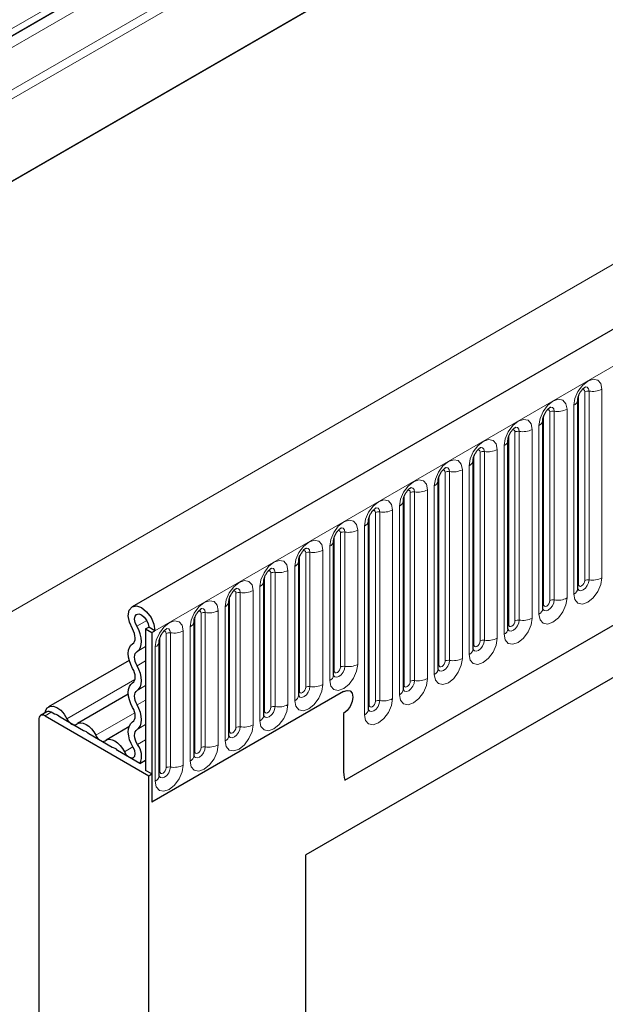
# Model space of a CAD drawing. Units: millimetres. Extents: x 0 to 1506, y 0 to 1228.
# Drawn here: x 87 to 96, y 36 to 52 of the extents above; entities that cross this region are included whole.
import ezdxf

# ---------------------------------------------------------------- set-up
doc = ezdxf.new("R2010")
doc.units = ezdxf.units.MM

msp = doc.modelspace()

# ---------------------------------------------------------------- linework, layer by layer
at = {"color": 8, "linetype": 'Continuous', "lineweight": 18}
for p, q in [((174.9714, 101.8556), (80.1452, 47.1136)), ((174.9985, 101.7234), (80.1452, 46.9657)), ((174.9765, 100.3857), (80.1672, 45.6534)), ((89.0345, 42.2214), (189.8477, 100.4196)), ((77.0642, 36.9507), (177.0693, 94.6824)), ((92.087, 39.8221), (186.7953, 94.496)), ((105.3788, 62.664), (77.1652, 46.3767)), ((105.1605, 62.4172), (80.1452, 47.9761)), ((105.1364, 62.2199), (80.1452, 47.7927)), ((95.9414, 43.03), (95.9414, 46.0628)), ((96.0104, 43.0406), (96.0104, 46.0735)), ((96.2174, 46.1055), (96.2174, 43.0727)), ((95.8404, 42.9717), (95.8404, 46.0045)), ((95.3808, 42.7063), (95.3808, 45.7392)), ((95.4498, 42.717), (95.4498, 45.7499)), ((95.6568, 45.7819), (95.6568, 42.749)), ((95.7665, 42.8123), (95.7665, 45.8452)), ((95.2798, 42.648), (95.2798, 45.6809)), ((94.8891, 42.3933), (94.8891, 45.4262)), ((95.0961, 45.4582), (95.0961, 42.4254)), ((95.2058, 42.4887), (95.2058, 45.5216)), ((94.7191, 42.3244), (94.7191, 45.3572)), ((94.8201, 42.3827), (94.8201, 45.4155)), ((94.3285, 42.0697), (94.3285, 45.1026)), ((94.5355, 45.1346), (94.5355, 42.1017)), ((94.6452, 42.165), (94.6452, 45.1979)), ((94.1585, 42.0007), (94.1585, 45.0336)), ((94.2595, 42.059), (94.2595, 45.0919)), ((93.9749, 44.8109), (93.9749, 41.7781)), ((94.0845, 41.8414), (94.0845, 44.8743)), ((93.5979, 41.6771), (93.5979, 44.7099)), ((93.6989, 41.7354), (93.6989, 44.7682)), ((93.7679, 41.746), (93.7679, 44.7789)), ((93.4142, 44.4873), (93.4142, 41.4544)), ((93.5239, 41.5177), (93.5239, 44.5506)), ((93.0372, 41.3534), (93.0372, 44.3863)), ((93.1382, 41.4117), (93.1382, 44.4446)), ((93.2072, 41.4224), (93.2072, 44.4553)), ((92.8536, 44.1636), (92.8536, 41.1308)), ((92.9633, 41.1941), (92.9633, 44.227)), ((92.4766, 41.0298), (92.4766, 44.0626)), ((92.5776, 41.0881), (92.5776, 44.1209)), ((92.6466, 41.0988), (92.6466, 44.1316)), ((92.293, 43.84), (92.293, 41.682)), ((92.4026, 40.8704), (92.4026, 43.9033)), ((91.916, 41.581), (91.916, 43.739)), ((92.017, 41.6393), (92.017, 43.7973)), ((92.086, 41.65), (92.086, 43.808)), ((91.842, 41.4217), (91.842, 43.5797)), ((91.3553, 41.2573), (91.3553, 43.4153)), ((91.4563, 41.3157), (91.4563, 43.4737)), ((91.5253, 41.3263), (91.5253, 43.4843)), ((91.7323, 43.5163), (91.7323, 41.3583)), ((91.2814, 41.098), (91.2814, 43.256)), ((90.7947, 40.9337), (90.7947, 43.0917)), ((90.8957, 40.992), (90.8957, 43.15)), ((90.9647, 41.0027), (90.9647, 43.1607)), ((91.1717, 43.1927), (91.1717, 41.0347)), ((90.7207, 40.7744), (90.7207, 42.9324)), ((90.2341, 40.61), (90.2341, 42.768)), ((90.3351, 40.6684), (90.3351, 42.8264)), ((90.4041, 40.679), (90.4041, 42.837)), ((90.611, 42.869), (90.611, 40.711)), ((90.1601, 40.4507), (90.1601, 42.6087)), ((89.6734, 40.2864), (89.6734, 42.4444)), ((89.7744, 40.3447), (89.7744, 42.5027)), ((89.8434, 40.3554), (89.8434, 42.5134)), ((90.0504, 42.5454), (90.0504, 40.3874)), ((88.7415, 42.2955), (88.9021, 42.3883)), ((89.5995, 40.1271), (89.5995, 42.2851)), ((89.1128, 39.9627), (89.1128, 42.1207)), ((89.2138, 40.0211), (89.2138, 42.1791)), ((89.2828, 40.0317), (89.2828, 42.1897)), ((89.4898, 42.2218), (89.4898, 40.0638)), ((88.7473, 41.89), (88.883, 41.9683)), ((89.0388, 39.8034), (89.0388, 41.9614)), ((88.7473, 41.658), (88.883, 41.7363)), ((87.6198, 40.8085), (88.7116, 41.4388)), ((88.7473, 41.2624), (88.883, 41.3408)), ((88.7473, 41.0304), (88.883, 41.1087)), ((87.3677, 40.9118), (87.2667, 40.8535)), ((88.0815, 40.542), (88.7095, 40.9046)), ((88.7473, 40.6348), (88.883, 40.7132)), ((88.5432, 40.2755), (88.68, 40.3545)), ((88.7528, 40.3934), (88.883, 40.4685))]:
    msp.add_line(p, q, dxfattribs=at)
at = {"color": 7, "linetype": 'Continuous', "lineweight": 25}
for p, q in [((189.4813, 100.8064), (88.6681, 42.6082)), ((174.9765, 100.3857), (80.1672, 45.6534)), ((92.087, 39.8221), (186.7953, 94.496)), ((105.3048, 62.5005), (80.1452, 47.9762)), ((95.8292, 45.9327), (95.8291, 45.929)), ((95.8292, 42.8998), (95.8292, 45.9327)), ((95.2686, 45.609), (95.2685, 45.6054)), ((95.2686, 42.5762), (95.2686, 45.609)), ((103.2443, 45.4232), (91.4589, 38.6196)), ((94.7079, 42.2525), (94.7079, 45.2854)), ((94.7079, 45.2854), (94.7079, 45.2817)), ((102.695, 45.106), (91.4589, 38.6195)), ((94.1473, 44.9617), (94.1472, 44.9581)), ((94.1473, 41.9289), (94.1473, 44.9617)), ((93.5867, 44.6381), (93.5866, 44.6345)), ((93.5867, 41.6052), (93.5867, 44.6381)), ((93.026, 44.3144), (93.0259, 44.3108)), ((93.026, 41.2816), (93.026, 44.3144)), ((92.4654, 43.9908), (92.4653, 43.9872)), ((92.4654, 40.9579), (92.4654, 43.9908)), ((91.9048, 43.6671), (91.9047, 43.6635)), ((91.9048, 41.5091), (91.9048, 43.6671)), ((91.3441, 43.3435), (91.344, 43.3399)), ((91.3441, 41.1855), (91.3441, 43.3435)), ((90.7835, 43.0198), (90.7834, 43.0162)), ((90.7835, 40.8618), (90.7835, 43.0198)), ((90.2229, 42.6962), (90.2228, 42.6926)), ((90.2229, 40.5382), (90.2229, 42.6962)), ((88.883, 42.2505), (88.9335, 42.2797)), ((89.0345, 42.2214), (88.9335, 42.2797)), ((89.6622, 42.3725), (89.6621, 42.3689)), ((89.6622, 40.2145), (89.6622, 42.3725)), ((88.883, 42.2505), (88.984, 42.1922)), ((88.883, 42.2505), (88.883, 39.9788)), ((88.984, 42.1922), (89.0345, 42.2214)), ((88.984, 42.1922), (88.984, 39.4656)), ((89.1016, 42.0489), (89.1015, 42.0453)), ((89.1016, 39.8909), (89.1016, 42.0489)), ((88.6212, 41.7463), (87.3248, 40.9979)), ((88.606, 41.2045), (87.7865, 40.7314)), ((92.065, 41.2442), (88.984, 39.4656)), ((87.2963, 40.9189), (87.1953, 40.8606)), ((87.2667, 40.8535), (88.9335, 39.8913)), ((87.4218, 40.8807), (87.3677, 40.9118)), ((87.8835, 40.6141), (87.508, 40.8308)), ((92.065, 40.8942), (92.065, 39.9963)), ((87.1657, 40.7952), (87.1657, 31.1192)), ((88.6158, 40.6771), (88.2482, 40.4649)), ((88.3451, 40.3476), (87.9697, 40.5643)), ((88.7919, 40.0897), (88.4314, 40.2978)), ((88.7919, 40.0897), (88.883, 40.1423)), ((88.984, 39.9205), (88.883, 39.9788)), ((88.9335, 39.8913), (88.984, 39.9205)), ((88.9335, 24.3246), (88.9335, 39.8913)), ((88.984, 39.9205), (88.984, 39.4656)), ((91.4589, 19.9354), (91.4589, 38.6196))]:
    msp.add_line(p, q, dxfattribs=at)
at = {"color": 8, "linetype": 'Continuous', "lineweight": 18, "flags": 128}
for points in [[(95.7665, 45.8452), (95.7836, 45.9547), (95.8325, 46.0674), (95.9056, 46.1661), (95.9919, 46.2357), (96.0782, 46.2657), (96.1514, 46.2515), (96.2002, 46.1953), (96.2174, 46.1055)], [(95.9414, 46.0628), (95.9376, 46.0829), (95.9266, 46.0955), (95.9102, 46.0987), (95.9009, 46.0966)], [(96.0104, 46.0735), (96.0032, 46.111), (95.9828, 46.1345), (95.9522, 46.1405), (95.9486, 46.14)], [(95.2058, 45.5216), (95.223, 45.6311), (95.2719, 45.7438), (95.345, 45.8424), (95.4313, 45.9121), (95.5176, 45.9421), (95.5907, 45.9279), (95.6396, 45.8716), (95.6568, 45.7819)], [(95.3808, 45.7392), (95.3769, 45.7593), (95.366, 45.7719), (95.3496, 45.7751), (95.3403, 45.773)], [(95.4498, 45.7499), (95.4426, 45.7874), (95.4222, 45.8109), (95.3916, 45.8168), (95.388, 45.8164)], [(94.6452, 45.1979), (94.6623, 45.3074), (94.7112, 45.4201), (94.7844, 45.5188), (94.8707, 45.5884), (94.9569, 45.6184), (95.0301, 45.6042), (95.079, 45.548), (95.0961, 45.4582)], [(94.8201, 45.4155), (94.8163, 45.4356), (94.8054, 45.4482), (94.789, 45.4514), (94.7797, 45.4493)], [(94.8891, 45.4262), (94.882, 45.4637), (94.8615, 45.4872), (94.831, 45.4932), (94.8274, 45.4927)], [(94.0845, 44.8743), (94.1017, 44.9838), (94.1506, 45.0965), (94.2237, 45.1952), (94.31, 45.2648), (94.3963, 45.2948), (94.4695, 45.2806), (94.5183, 45.2243), (94.5355, 45.1346)], [(94.2595, 45.0919), (94.2557, 45.112), (94.2447, 45.1246), (94.2283, 45.1278), (94.219, 45.1257)], [(94.3285, 45.1026), (94.3213, 45.1401), (94.3009, 45.1636), (94.2703, 45.1695), (94.2667, 45.1691)], [(93.5239, 44.5506), (93.5411, 44.6602), (93.59, 44.7728), (93.6631, 44.8715), (93.7494, 44.9411), (93.8357, 44.9711), (93.9088, 44.9569), (93.9577, 44.9007), (93.9749, 44.8109)], [(93.6989, 44.7682), (93.695, 44.7883), (93.6841, 44.8009), (93.6677, 44.8041), (93.6584, 44.802)], [(93.7679, 44.7789), (93.7607, 44.8164), (93.7403, 44.8399), (93.7097, 44.8459), (93.7061, 44.8454)], [(92.9633, 44.227), (92.9804, 44.3365), (93.0293, 44.4492), (93.1025, 44.5479), (93.1887, 44.6175), (93.275, 44.6475), (93.3482, 44.6333), (93.3971, 44.577), (93.4142, 44.4873)], [(93.1382, 44.4446), (93.1344, 44.4647), (93.1234, 44.4773), (93.1071, 44.4805), (93.0978, 44.4784)], [(93.2072, 44.4553), (93.2001, 44.4928), (93.1796, 44.5163), (93.1491, 44.5222), (93.1455, 44.5218)], [(92.4026, 43.9033), (92.4198, 44.0129), (92.4687, 44.1255), (92.5418, 44.2242), (92.6281, 44.2938), (92.7144, 44.3238), (92.7875, 44.3096), (92.8364, 44.2534), (92.8536, 44.1636)], [(92.5776, 44.1209), (92.5738, 44.141), (92.5628, 44.1536), (92.5464, 44.1568), (92.5371, 44.1547)], [(92.6466, 44.1316), (92.6394, 44.1691), (92.619, 44.1926), (92.5884, 44.1986), (92.5848, 44.1981)], [(91.842, 43.5797), (91.8592, 43.6892), (91.908, 43.8019), (91.9812, 43.9006), (92.0675, 43.9702), (92.1538, 44.0002), (92.2269, 43.986), (92.2758, 43.9297), (92.293, 43.84)], [(92.086, 43.808), (92.0788, 43.8455), (92.0584, 43.869), (92.0278, 43.8749), (92.0242, 43.8745)], [(91.2814, 43.256), (91.2985, 43.3656), (91.3474, 43.4782), (91.4206, 43.5769), (91.5068, 43.6465), (91.5931, 43.6765), (91.6663, 43.6623), (91.7152, 43.6061), (91.7323, 43.5163)], [(92.017, 43.7973), (92.0131, 43.8174), (92.0022, 43.83), (91.9858, 43.8332), (91.9765, 43.8311)], [(91.5253, 43.4843), (91.5182, 43.5218), (91.4977, 43.5453), (91.4672, 43.5513), (91.4636, 43.5508)], [(91.4563, 43.4737), (91.4525, 43.4938), (91.4415, 43.5064), (91.4252, 43.5095), (91.4158, 43.5074)], [(90.7207, 42.9324), (90.7379, 43.0419), (90.7868, 43.1546), (90.8599, 43.2533), (90.9462, 43.3229), (91.0325, 43.3529), (91.1056, 43.3387), (91.1545, 43.2824), (91.1717, 43.1927)], [(90.9647, 43.1607), (90.9575, 43.1982), (90.9371, 43.2217), (90.9065, 43.2276), (90.9029, 43.2272)], [(90.8957, 43.15), (90.8919, 43.1701), (90.8809, 43.1827), (90.8645, 43.1859), (90.8552, 43.1838)], [(96.2174, 43.0727), (96.2002, 42.9631), (96.1514, 42.8504), (96.0782, 42.7518), (95.9919, 42.6821), (95.9056, 42.6521), (95.8325, 42.6664), (95.7836, 42.7226), (95.7665, 42.8123)], [(90.1601, 42.6087), (90.1773, 42.7183), (90.2261, 42.831), (90.2993, 42.9296), (90.3856, 42.9993), (90.4719, 43.0292), (90.545, 43.015), (90.5939, 42.9588), (90.611, 42.869)], [(90.4041, 42.837), (90.3969, 42.8745), (90.3765, 42.8981), (90.3459, 42.904), (90.3423, 42.9035)], [(95.8404, 42.9717), (95.8342, 42.9676), (95.8292, 42.9633)], [(95.8295, 42.8934), (95.8495, 42.8708), (95.8801, 42.8649), (95.9162, 42.8774), (95.9522, 42.9065), (95.9828, 42.9477), (96.0032, 42.9948), (96.0104, 43.0406)], [(95.9414, 43.03), (95.9376, 43.0054), (95.9266, 42.9802), (95.9102, 42.9581), (95.8909, 42.9425), (95.8716, 42.9358), (95.8552, 42.939), (95.8442, 42.9516), (95.8404, 42.9717)], [(90.3351, 42.8264), (90.3312, 42.8465), (90.3203, 42.8591), (90.3039, 42.8622), (90.2946, 42.8602)], [(95.6568, 42.749), (95.6396, 42.6395), (95.5907, 42.5268), (95.5176, 42.4281), (95.4313, 42.3585), (95.345, 42.3285), (95.2719, 42.3427), (95.223, 42.399), (95.2058, 42.4887)], [(89.5995, 42.2851), (89.6166, 42.3946), (89.6655, 42.5073), (89.7387, 42.606), (89.8249, 42.6756), (89.9112, 42.7056), (89.9844, 42.6914), (90.0332, 42.6351), (90.0504, 42.5454)], [(89.8434, 42.5134), (89.8363, 42.5509), (89.8158, 42.5744), (89.7852, 42.5803), (89.7816, 42.5799)], [(95.2675, 42.5729), (95.2685, 42.5707), (95.2889, 42.5472), (95.3195, 42.5412), (95.3555, 42.5537), (95.3916, 42.5829), (95.4222, 42.6241), (95.4426, 42.6712), (95.4498, 42.717)], [(95.2798, 42.648), (95.2736, 42.6439), (95.2686, 42.6396)], [(95.3808, 42.7063), (95.3769, 42.6818), (95.366, 42.6565), (95.3496, 42.6344), (95.3303, 42.6188), (95.3109, 42.6121), (95.2946, 42.6153), (95.2836, 42.6279), (95.2798, 42.648)], [(89.7744, 42.5027), (89.7706, 42.5228), (89.7596, 42.5354), (89.7433, 42.5386), (89.7339, 42.5365)], [(95.0961, 42.4254), (95.079, 42.3158), (95.0301, 42.2031), (94.9569, 42.1045), (94.8707, 42.0348), (94.7844, 42.0048), (94.7112, 42.0191), (94.6623, 42.0753), (94.6452, 42.165)], [(89.0388, 41.9614), (89.056, 42.071), (89.1049, 42.1837), (89.178, 42.2823), (89.2643, 42.352), (89.3506, 42.3819), (89.4237, 42.3677), (89.4726, 42.3115), (89.4898, 42.2218)], [(89.2828, 42.1897), (89.2756, 42.2272), (89.2552, 42.2508), (89.2246, 42.2567), (89.221, 42.2562)], [(94.7068, 42.2493), (94.7078, 42.247), (94.7282, 42.2235), (94.7588, 42.2176), (94.7949, 42.2301), (94.831, 42.2592), (94.8615, 42.3005), (94.882, 42.3476), (94.8891, 42.3933)], [(94.7191, 42.3244), (94.713, 42.3203), (94.7079, 42.316)], [(94.8201, 42.3827), (94.8163, 42.3581), (94.8054, 42.3329), (94.789, 42.3108), (94.7696, 42.2952), (94.7503, 42.2885), (94.7339, 42.2917), (94.723, 42.3043), (94.7191, 42.3244)], [(89.2138, 42.1791), (89.21, 42.1992), (89.199, 42.2118), (89.1826, 42.2149), (89.1733, 42.2129)], [(94.5355, 42.1017), (94.5183, 41.9922), (94.4695, 41.8795), (94.3963, 41.7808), (94.31, 41.7112), (94.2237, 41.6812), (94.1506, 41.6954), (94.1017, 41.7517), (94.0845, 41.8414)], [(94.1462, 41.9256), (94.1472, 41.9234), (94.1676, 41.8999), (94.1982, 41.8939), (94.2343, 41.9065), (94.2703, 41.9356), (94.3009, 41.9768), (94.3213, 42.0239), (94.3285, 42.0697)], [(94.1585, 42.0007), (94.1523, 41.9967), (94.1473, 41.9923)], [(94.2595, 42.059), (94.2557, 42.0345), (94.2447, 42.0092), (94.2283, 41.9871), (94.209, 41.9715), (94.1897, 41.9648), (94.1733, 41.968), (94.1623, 41.9806), (94.1585, 42.0007)], [(93.9749, 41.7781), (93.9577, 41.6685), (93.9088, 41.5558), (93.8357, 41.4572), (93.7494, 41.3875), (93.6631, 41.3575), (93.59, 41.3718), (93.5411, 41.428), (93.5239, 41.5177)], [(92.293, 41.682), (92.2758, 41.5724), (92.2269, 41.4598), (92.1538, 41.3611), (92.0675, 41.2915), (91.9812, 41.2615), (91.908, 41.2757), (91.8592, 41.3319), (91.842, 41.4217)], [(91.9051, 41.5027), (91.9251, 41.4801), (91.9557, 41.4742), (91.9917, 41.4867), (92.0278, 41.5158), (92.0584, 41.5571), (92.0788, 41.6042), (92.086, 41.65)], [(92.017, 41.6393), (92.0131, 41.6148), (92.0022, 41.5895), (91.9858, 41.5674), (91.9665, 41.5518), (91.9471, 41.5451), (91.9307, 41.5483), (91.9198, 41.5609), (91.916, 41.581)], [(93.5856, 41.602), (93.5865, 41.5997), (93.607, 41.5762), (93.6376, 41.5703), (93.6736, 41.5828), (93.7097, 41.6119), (93.7403, 41.6532), (93.7607, 41.7003), (93.7679, 41.746)], [(93.5979, 41.6771), (93.5917, 41.673), (93.5867, 41.6687)], [(93.6989, 41.7354), (93.695, 41.7108), (93.6841, 41.6856), (93.6677, 41.6635), (93.6484, 41.6479), (93.629, 41.6412), (93.6127, 41.6444), (93.6017, 41.657), (93.5979, 41.6771)], [(91.916, 41.581), (91.9098, 41.5769), (91.9048, 41.5726)], [(91.7323, 41.3583), (91.7152, 41.2488), (91.6663, 41.1361), (91.5931, 41.0374), (91.5068, 40.9678), (91.4206, 40.9378), (91.3474, 40.952), (91.2985, 41.0083), (91.2814, 41.098)], [(91.343, 41.1823), (91.344, 41.18), (91.3644, 41.1565), (91.395, 41.1505), (91.4311, 41.1631), (91.4672, 41.1922), (91.4977, 41.2334), (91.5182, 41.2805), (91.5253, 41.3263)], [(91.4563, 41.3157), (91.4525, 41.2911), (91.4415, 41.2659), (91.4252, 41.2438), (91.4058, 41.2282), (91.3865, 41.2215), (91.3701, 41.2246), (91.3592, 41.2372), (91.3553, 41.2573)], [(93.4142, 41.4544), (93.3971, 41.3449), (93.3482, 41.2322), (93.275, 41.1335), (93.1887, 41.0639), (93.1025, 41.0339), (93.0293, 41.0481), (92.9804, 41.1044), (92.9633, 41.1941)], [(93.0372, 41.3534), (93.0311, 41.3494), (93.026, 41.345)], [(93.0263, 41.2752), (93.0463, 41.2526), (93.0769, 41.2466), (93.113, 41.2592), (93.1491, 41.2883), (93.1796, 41.3295), (93.2001, 41.3766), (93.2072, 41.4224)], [(93.1382, 41.4117), (93.1344, 41.3872), (93.1234, 41.3619), (93.1071, 41.3398), (93.0877, 41.3242), (93.0684, 41.3175), (93.052, 41.3207), (93.0411, 41.3333), (93.0372, 41.3534)], [(91.3553, 41.2573), (91.3492, 41.2533), (91.3441, 41.249)], [(91.1717, 41.0347), (91.1545, 40.9251), (91.1056, 40.8125), (91.0325, 40.7138), (90.9462, 40.6442), (90.8599, 40.6142), (90.7868, 40.6284), (90.7379, 40.6846), (90.7207, 40.7744)], [(90.7824, 40.8586), (90.7834, 40.8564), (90.8038, 40.8328), (90.8344, 40.8269), (90.8704, 40.8394), (90.9065, 40.8685), (90.9371, 40.9098), (90.9575, 40.9569), (90.9647, 41.0027)], [(90.8957, 40.992), (90.8919, 40.9675), (90.8809, 40.9422), (90.8645, 40.9201), (90.8452, 40.9045), (90.8259, 40.8978), (90.8095, 40.901), (90.7985, 40.9136), (90.7947, 40.9337)], [(92.8536, 41.1308), (92.8364, 41.0212), (92.7875, 40.9085), (92.7144, 40.8099), (92.6281, 40.7402), (92.5418, 40.7103), (92.4687, 40.7245), (92.4198, 40.7807), (92.4026, 40.8704)], [(92.4643, 40.9547), (92.4653, 40.9524), (92.4857, 40.9289), (92.5163, 40.923), (92.5524, 40.9355), (92.5884, 40.9646), (92.619, 41.0059), (92.6394, 41.053), (92.6466, 41.0988)], [(92.4766, 41.0298), (92.4704, 41.0257), (92.4654, 41.0214)], [(92.5776, 41.0881), (92.5738, 41.0635), (92.5628, 41.0383), (92.5464, 41.0162), (92.5271, 41.0006), (92.5078, 40.9939), (92.4914, 40.9971), (92.4804, 41.0097), (92.4766, 41.0298)], [(90.7947, 40.9337), (90.7885, 40.9296), (90.7835, 40.9253)], [(90.611, 40.711), (90.5939, 40.6015), (90.545, 40.4888), (90.4719, 40.3901), (90.3856, 40.3205), (90.2993, 40.2905), (90.2261, 40.3047), (90.1773, 40.361), (90.1601, 40.4507)], [(90.2218, 40.535), (90.2227, 40.5327), (90.2432, 40.5092), (90.2737, 40.5032), (90.3098, 40.5158), (90.3459, 40.5449), (90.3765, 40.5861), (90.3969, 40.6332), (90.4041, 40.679)], [(90.2341, 40.61), (90.2279, 40.606), (90.2229, 40.6017)], [(90.3351, 40.6684), (90.3312, 40.6438), (90.3203, 40.6186), (90.3039, 40.5965), (90.2846, 40.5809), (90.2652, 40.5742), (90.2488, 40.5773), (90.2379, 40.5899), (90.2341, 40.61)], [(90.0504, 40.3874), (90.0332, 40.2779), (89.9844, 40.1652), (89.9112, 40.0665), (89.8249, 39.9969), (89.7387, 39.9669), (89.6655, 39.9811), (89.6166, 40.0373), (89.5995, 40.1271)], [(89.6625, 40.2081), (89.6825, 40.1855), (89.7131, 40.1796), (89.7492, 40.1921), (89.7852, 40.2212), (89.8158, 40.2625), (89.8363, 40.3096), (89.8434, 40.3554)], [(89.6734, 40.2864), (89.6673, 40.2823), (89.6622, 40.278)], [(89.7744, 40.3447), (89.7706, 40.3202), (89.7596, 40.2949), (89.7433, 40.2728), (89.7239, 40.2572), (89.7046, 40.2505), (89.6882, 40.2537), (89.6773, 40.2663), (89.6734, 40.2864)], [(89.4898, 40.0638), (89.4726, 39.9542), (89.4237, 39.8415), (89.3506, 39.7429), (89.2643, 39.6732), (89.178, 39.6432), (89.1049, 39.6574), (89.056, 39.7137), (89.0388, 39.8034)], [(89.1128, 39.9627), (89.1066, 39.9587), (89.1016, 39.9544)], [(89.1019, 39.8845), (89.1219, 39.8619), (89.1525, 39.856), (89.1885, 39.8685), (89.2246, 39.8976), (89.2552, 39.9388), (89.2756, 39.9859), (89.2828, 40.0317)], [(89.2138, 40.0211), (89.21, 39.9965), (89.199, 39.9713), (89.1826, 39.9492), (89.1633, 39.9336), (89.144, 39.9269), (89.1276, 39.93), (89.1166, 39.9426), (89.1128, 39.9627)]]:
    msp.add_lwpolyline(points, dxfattribs=at)
at = {"color": 7, "linetype": 'Continuous', "lineweight": 25, "flags": 128}
for points in [[(88.6718, 42.2513), (88.6234, 42.3589), (88.6052, 42.4644), (88.6201, 42.5515), (88.6659, 42.6069), (88.7353, 42.622), (88.8177, 42.5944), (88.9005, 42.5284), (88.9709, 42.4342), (89.018, 42.3263), (89.0345, 42.2214)], [(88.7415, 42.2955), (88.7158, 42.3525), (88.7062, 42.4083), (88.7141, 42.4545), (88.7383, 42.4838), (88.7751, 42.4918), (88.8187, 42.4772), (88.8626, 42.4422), (88.8998, 42.3924), (88.9247, 42.3353), (88.9335, 42.2797)], [(88.6752, 42.0134), (88.693, 42.0286), (88.7061, 42.0502), (88.7139, 42.0771), (88.7163, 42.1084), (88.713, 42.1429), (88.7042, 42.1791), (88.6903, 42.2157), (88.6718, 42.2513)], [(88.7473, 41.89), (88.7776, 41.9161), (88.7999, 41.9528), (88.8133, 41.9987), (88.8173, 42.0521), (88.8117, 42.1108), (88.7967, 42.1726), (88.773, 42.235), (88.7415, 42.2955)], [(88.6752, 41.6178), (88.6455, 41.6776), (88.6234, 41.7387), (88.6098, 41.7989), (88.6052, 41.856), (88.6098, 41.9078), (88.6234, 41.9523), (88.6455, 41.988), (88.6752, 42.0134)], [(88.7473, 41.658), (88.7298, 41.693), (88.7169, 41.7289), (88.7089, 41.7642), (88.7062, 41.7977), (88.7089, 41.8281), (88.7169, 41.8542), (88.7298, 41.8751), (88.7473, 41.89)], [(88.7473, 41.2624), (88.777, 41.2878), (88.7991, 41.3234), (88.8127, 41.368), (88.8173, 41.4198), (88.8127, 41.4768), (88.7991, 41.5371), (88.777, 41.5982), (88.7473, 41.658)], [(88.6752, 41.3858), (88.6927, 41.4007), (88.7056, 41.4216), (88.7136, 41.4477), (88.7163, 41.4781), (88.7136, 41.5116), (88.7056, 41.5469), (88.6927, 41.5828), (88.6752, 41.6178)], [(88.6752, 40.9902), (88.6455, 41.05), (88.6234, 41.1111), (88.6098, 41.1713), (88.6052, 41.2284), (88.6098, 41.2802), (88.6234, 41.3248), (88.6455, 41.3604), (88.6752, 41.3858)], [(88.7473, 41.0304), (88.7298, 41.0654), (88.7169, 41.1013), (88.7089, 41.1366), (88.7062, 41.1701), (88.7089, 41.2005), (88.7169, 41.2266), (88.7298, 41.2475), (88.7473, 41.2624)], [(92.065, 41.2442), (92.1229, 41.2643), (92.1721, 41.2548), (92.2049, 41.217), (92.2165, 41.1567), (92.2049, 41.083), (92.1721, 41.0073), (92.1229, 40.941), (92.065, 40.8942)], [(92.065, 41.2442), (92.1229, 41.2643), (92.1721, 41.2548), (92.2049, 41.217), (92.2165, 41.1567), (92.2049, 41.083), (92.1721, 41.0073), (92.1229, 40.941), (92.065, 40.8942)], [(87.269, 40.9032), (87.2761, 40.9337), (87.3033, 40.9809), (87.3457, 41.0069), (87.3994, 41.009), (87.4593, 40.9872), (87.5197, 40.9435), (87.575, 40.882), (87.6198, 40.8085)], [(88.6752, 40.7582), (88.6927, 40.7731), (88.7056, 40.794), (88.7136, 40.8201), (88.7163, 40.8505), (88.7136, 40.884), (88.7056, 40.9193), (88.6927, 40.9552), (88.6752, 40.9902)], [(88.7473, 40.6348), (88.777, 40.6602), (88.7991, 40.6958), (88.8127, 40.7404), (88.8173, 40.7922), (88.8127, 40.8493), (88.7991, 40.9095), (88.777, 40.9706), (88.7473, 41.0304)], [(87.6198, 40.8085), (87.6352, 40.7819), (87.6536, 40.7579), (87.6741, 40.7378), (87.6958, 40.7225), (87.7174, 40.7128), (87.7379, 40.7093), (87.7563, 40.712), (87.7717, 40.7209)], [(87.7717, 40.7209), (87.8031, 40.739), (87.8406, 40.7445), (87.8825, 40.7373), (87.9266, 40.7175), (87.9707, 40.6864), (88.0126, 40.6453), (88.0501, 40.5963), (88.0815, 40.542)], [(88.6847, 40.3466), (88.652, 40.4076), (88.6273, 40.4708), (88.6115, 40.5335), (88.6053, 40.5932), (88.6089, 40.6475), (88.6221, 40.6943), (88.6446, 40.7317), (88.6752, 40.7582)], [(88.0815, 40.542), (88.0969, 40.5154), (88.1153, 40.4914), (88.1358, 40.4713), (88.1574, 40.456), (88.1791, 40.4463), (88.1996, 40.4427), (88.218, 40.4455), (88.2334, 40.4543)], [(88.7528, 40.3934), (88.7337, 40.4292), (88.7192, 40.4662), (88.7099, 40.503), (88.7062, 40.538), (88.7084, 40.5699), (88.7161, 40.5974), (88.7293, 40.6193), (88.7473, 40.6348)], [(88.2334, 40.4543), (88.2648, 40.4724), (88.3023, 40.478), (88.3442, 40.4707), (88.3883, 40.451), (88.4324, 40.4198), (88.4742, 40.3787), (88.5118, 40.3298), (88.5432, 40.2755)], [(88.5432, 40.2755), (88.5738, 40.2285), (88.6121, 40.1938), (88.6515, 40.1772), (88.6855, 40.1814), (88.7084, 40.2057), (88.7163, 40.2462), (88.7079, 40.2959), (88.6847, 40.3466)]]:
    msp.add_lwpolyline(points, dxfattribs=at)
at = {"color": 8, "linetype": 'Continuous', "lineweight": 18}
for centre, radius, start, end in [((95.9918, 45.9654), 0.1096, 80.2289, 117.35717), ((96.0662, 46.3977), 0.3289, 260.2289, 297.35717), ((95.7205, 45.9449), 0.1097, 294.73305, 351.71273), ((95.4312, 45.6418), 0.1096, 80.2289, 117.35717), ((95.5056, 46.074), 0.3289, 260.2289, 297.35717), ((95.1599, 45.6212), 0.1097, 294.73305, 351.71273), ((94.8705, 45.3182), 0.1096, 80.2289, 117.35717), ((94.945, 45.7504), 0.3289, 260.2289, 297.35717), ((94.5993, 45.2976), 0.1097, 294.73305, 351.71273), ((94.3099, 44.9945), 0.1096, 80.2289, 117.35717), ((94.3843, 45.4267), 0.3289, 260.2289, 297.35717), ((94.0386, 44.9739), 0.1097, 294.73305, 351.71273), ((93.8237, 45.1031), 0.3289, 260.2289, 297.35717), ((93.478, 44.6503), 0.1097, 294.73305, 351.71273), ((93.7493, 44.6709), 0.1096, 80.2289, 117.35717), ((93.2631, 44.7794), 0.3289, 260.2289, 297.35717), ((92.9174, 44.3266), 0.1097, 294.73305, 351.71273), ((93.1886, 44.3472), 0.1096, 80.2289, 117.35717), ((92.7024, 44.4558), 0.3289, 260.2289, 297.35717), ((92.628, 44.0236), 0.1096, 80.2289, 117.35717), ((92.1418, 44.1321), 0.3289, 260.2289, 297.35717), ((92.3567, 44.003), 0.1097, 294.73305, 351.71273), ((92.0674, 43.6999), 0.1096, 80.2289, 117.35717), ((91.7961, 43.6793), 0.1097, 294.73305, 351.71273), ((91.5067, 43.3763), 0.1096, 80.2289, 117.35717), ((91.5812, 43.8085), 0.3289, 260.2289, 297.35717), ((91.2355, 43.3557), 0.1097, 294.73305, 351.71273), ((90.9461, 43.0526), 0.1096, 80.2289, 117.35717), ((91.0205, 43.4848), 0.3289, 260.2289, 297.35717), ((96.0662, 43.3648), 0.3289, 260.2289, 297.35717), ((90.6748, 43.032), 0.1097, 294.73305, 351.71273), ((95.7215, 42.9108), 0.1083, 294.52506, 354.1548), ((95.9918, 42.9326), 0.1096, 80.2289, 117.35717), ((90.3855, 42.729), 0.1096, 80.2289, 117.35717), ((90.4599, 43.1612), 0.3289, 260.2289, 297.35717), ((95.5056, 43.0412), 0.3289, 260.2289, 297.35717), ((90.1142, 42.7084), 0.1097, 294.73305, 351.71273), ((95.1609, 42.5872), 0.1083, 294.52506, 354.1548), ((95.4312, 42.6089), 0.1096, 80.2289, 117.35717), ((89.8248, 42.4053), 0.1096, 80.2289, 117.35717), ((89.8993, 42.8375), 0.3289, 260.2289, 297.35717), ((94.945, 42.7175), 0.3289, 260.2289, 297.35717), ((89.5536, 42.3847), 0.1097, 294.73305, 351.71273), ((94.6002, 42.2635), 0.1083, 294.52506, 354.1548), ((94.8705, 42.2853), 0.1096, 80.2289, 117.35717), ((89.2642, 42.0817), 0.1096, 80.2289, 117.35717), ((89.3386, 42.5139), 0.3289, 260.2289, 297.35717), ((94.3843, 42.3939), 0.3289, 260.2289, 297.35717), ((88.9929, 42.0611), 0.1097, 294.73305, 351.71273), ((94.3099, 41.9616), 0.1096, 80.2289, 117.35717), ((93.8237, 42.0702), 0.3289, 260.2289, 297.35717), ((94.0396, 41.9399), 0.1083, 294.52506, 354.1548), ((92.0674, 41.5419), 0.1096, 80.2289, 117.35717), ((92.1418, 41.9741), 0.3289, 260.2289, 297.35717), ((93.7493, 41.638), 0.1096, 80.2289, 117.35717), ((91.7971, 41.5202), 0.1083, 294.52506, 354.1548), ((93.479, 41.6162), 0.1083, 294.52506, 354.1548), ((91.5067, 41.2183), 0.1096, 80.2289, 117.35717), ((91.5812, 41.6505), 0.3289, 260.2289, 297.35717), ((93.1886, 41.3143), 0.1096, 80.2289, 117.35717), ((93.2631, 41.7466), 0.3289, 260.2289, 297.35717), ((91.2364, 41.1965), 0.1083, 294.52506, 354.1548), ((92.9183, 41.2926), 0.1083, 294.52506, 354.1548), ((90.9461, 40.8946), 0.1096, 80.2289, 117.35717), ((91.0205, 41.3268), 0.3289, 260.2289, 297.35717), ((92.628, 40.9907), 0.1096, 80.2289, 117.35717), ((92.7024, 41.4229), 0.3289, 260.2289, 297.35717), ((90.6758, 40.8729), 0.1083, 294.52506, 354.1548), ((92.3577, 40.9689), 0.1083, 294.52506, 354.1548), ((90.3855, 40.571), 0.1096, 80.2289, 117.35717), ((90.4599, 41.0032), 0.3289, 260.2289, 297.35717), ((90.1152, 40.5492), 0.1083, 294.52506, 354.1548), ((89.8248, 40.2473), 0.1096, 80.2289, 117.35717), ((89.8993, 40.6795), 0.3289, 260.2289, 297.35717), ((89.5545, 40.2256), 0.1083, 294.52506, 354.1548), ((89.3386, 40.3559), 0.3289, 260.2289, 297.35717), ((88.9939, 39.9019), 0.1083, 294.52506, 354.1548), ((89.2642, 39.9237), 0.1096, 80.2289, 117.35717)]:
    msp.add_arc(centre, radius, start, end, dxfattribs=at)
at = {"color": 7, "linetype": 'Continuous', "lineweight": 25}
for centre, radius, start, end in [((87.2273, 40.8052), 0.0624, 50.79671, 189.21404), ((87.3259, 40.8534), 0.0719, 54.38242, 114.30712), ((87.4078, 40.7568), 0.1247, 36.45442, 83.55096), ((87.8686, 40.4887), 0.1263, 36.77593, 83.22944), ((88.5299, 40.2104), 0.2884, 335.27064, 39.3723), ((88.3303, 40.2222), 0.1263, 36.77593, 83.22944), ((92.7161, 39.9901), 0.6511, 179.45291, 194.9487)]:
    msp.add_arc(centre, radius, start, end, dxfattribs=at)
for points, knots in [([(95.8292, 45.9327), (95.8295, 45.9386), (95.83, 45.951), (95.8373, 45.9838), (95.8526, 46.0235), (95.8765, 46.0662), (95.9049, 46.1025), (95.9306, 46.1268), (95.9505, 46.1397), (95.9532, 46.1406), (95.9546, 46.1411)], [0, 0, 0, 0, 0.1088923, 0.2265392, 0.3558497, 0.4961438, 0.6408069, 0.7634905, 0.8767481, 1, 1, 1, 1]), ([(95.2686, 45.609), (95.2688, 45.615), (95.2693, 45.6274), (95.2767, 45.6601), (95.292, 45.6999), (95.3159, 45.7426), (95.3442, 45.7789), (95.37, 45.8031), (95.3899, 45.8161), (95.3926, 45.817), (95.394, 45.8175)], [0, 0, 0, 0, 0.1088923, 0.2265392, 0.3558497, 0.4961438, 0.6408069, 0.7634905, 0.8767481, 1, 1, 1, 1]), ([(94.7079, 45.2854), (94.7082, 45.2913), (94.7087, 45.3037), (94.7161, 45.3365), (94.7314, 45.3762), (94.7552, 45.419), (94.7836, 45.4552), (94.8093, 45.4795), (94.8292, 45.4925), (94.8319, 45.4933), (94.8333, 45.4938)], [0, 0, 0, 0, 0.1088923, 0.2265392, 0.3558497, 0.4961438, 0.6408069, 0.7634905, 0.8767481, 1, 1, 1, 1]), ([(94.1473, 44.9617), (94.1476, 44.9677), (94.1481, 44.9801), (94.1554, 45.0129), (94.1707, 45.0526), (94.1946, 45.0953), (94.223, 45.1316), (94.2487, 45.1558), (94.2686, 45.1688), (94.2713, 45.1697), (94.2727, 45.1702)], [0, 0, 0, 0, 0.1088923, 0.2265392, 0.3558497, 0.4961438, 0.6408069, 0.7634905, 0.8767481, 1, 1, 1, 1]), ([(93.5867, 44.6381), (93.5869, 44.644), (93.5874, 44.6564), (93.5948, 44.6892), (93.6101, 44.7289), (93.634, 44.7717), (93.6623, 44.8079), (93.6881, 44.8322), (93.708, 44.8452), (93.7106, 44.846), (93.712, 44.8465)], [0, 0, 0, 0, 0.1088923, 0.2265392, 0.3558497, 0.4961438, 0.6408069, 0.7634905, 0.8767481, 1, 1, 1, 1]), ([(93.026, 44.3144), (93.0263, 44.3204), (93.0268, 44.3328), (93.0342, 44.3656), (93.0495, 44.4053), (93.0733, 44.448), (93.1017, 44.4843), (93.1274, 44.5085), (93.1473, 44.5215), (93.15, 44.5224), (93.1514, 44.5229)], [0, 0, 0, 0, 0.1088923, 0.2265392, 0.3558497, 0.4961438, 0.6408069, 0.7634905, 0.8767481, 1, 1, 1, 1]), ([(92.4654, 43.9908), (92.4657, 43.9967), (92.4662, 44.0092), (92.4735, 44.0419), (92.4888, 44.0817), (92.5127, 44.1244), (92.5411, 44.1606), (92.5668, 44.1849), (92.5867, 44.1979), (92.5894, 44.1988), (92.5908, 44.1992)], [0, 0, 0, 0, 0.1088923, 0.2265392, 0.3558497, 0.4961438, 0.6408069, 0.7634905, 0.8767481, 1, 1, 1, 1]), ([(91.9048, 43.6671), (91.905, 43.6731), (91.9055, 43.6855), (91.9129, 43.7183), (91.9282, 43.758), (91.9521, 43.8007), (91.9804, 43.837), (92.0062, 43.8612), (92.0261, 43.8742), (92.0287, 43.8751), (92.0301, 43.8756)], [0, 0, 0, 0, 0.1088923, 0.2265392, 0.3558497, 0.4961438, 0.6408069, 0.7634905, 0.8767481, 1, 1, 1, 1]), ([(91.3441, 43.3435), (91.3444, 43.3495), (91.3449, 43.3619), (91.3522, 43.3946), (91.3676, 43.4344), (91.3914, 43.4771), (91.4198, 43.5133), (91.4455, 43.5376), (91.4654, 43.5506), (91.4681, 43.5515), (91.4695, 43.5519)], [0, 0, 0, 0, 0.1088923, 0.2265392, 0.3558497, 0.4961438, 0.6408069, 0.7634905, 0.8767481, 1, 1, 1, 1]), ([(90.7835, 43.0198), (90.7837, 43.0258), (90.7843, 43.0382), (90.7916, 43.071), (90.8069, 43.1107), (90.8308, 43.1534), (90.8592, 43.1897), (90.8849, 43.214), (90.9048, 43.2269), (90.9075, 43.2278), (90.9089, 43.2283)], [0, 0, 0, 0, 0.1088923, 0.2265392, 0.3558497, 0.4961438, 0.6408069, 0.7634905, 0.8767481, 1, 1, 1, 1]), ([(90.2229, 42.6962), (90.2231, 42.7022), (90.2236, 42.7146), (90.231, 42.7473), (90.2463, 42.7871), (90.2702, 42.8298), (90.2985, 42.866), (90.3243, 42.8903), (90.3442, 42.9033), (90.3468, 42.9042), (90.3482, 42.9046)], [0, 0, 0, 0, 0.1088923, 0.2265392, 0.3558497, 0.4961438, 0.6408069, 0.7634905, 0.8767481, 1, 1, 1, 1]), ([(95.8292, 42.8935), (95.8294, 42.8929), (95.8299, 42.891), (95.8295, 42.8962), (95.8292, 42.8998)], [0, 0, 0, 0, 0.305113, 1, 1, 1, 1]), ([(89.6622, 42.3725), (89.6625, 42.3785), (89.663, 42.3909), (89.6703, 42.4237), (89.6857, 42.4634), (89.7095, 42.5061), (89.7379, 42.5424), (89.7636, 42.5667), (89.7835, 42.5796), (89.7862, 42.5805), (89.7876, 42.581)], [0, 0, 0, 0, 0.1088923, 0.2265392, 0.3558497, 0.4961438, 0.6408069, 0.7634905, 0.8767481, 1, 1, 1, 1]), ([(95.2686, 42.5698), (95.2688, 42.5693), (95.2693, 42.5674), (95.2689, 42.5726), (95.2686, 42.5762)], [0, 0, 0, 0, 0.305113, 1, 1, 1, 1]), ([(89.1016, 42.0489), (89.1018, 42.0549), (89.1024, 42.0673), (89.1097, 42.1), (89.125, 42.1398), (89.1489, 42.1825), (89.1773, 42.2188), (89.203, 42.243), (89.2229, 42.256), (89.2256, 42.2569), (89.227, 42.2573)], [0, 0, 0, 0, 0.1088923, 0.2265392, 0.3558497, 0.4961438, 0.6408069, 0.7634905, 0.8767481, 1, 1, 1, 1]), ([(94.708, 42.2462), (94.7081, 42.2456), (94.7086, 42.2437), (94.7082, 42.2489), (94.7079, 42.2525)], [0, 0, 0, 0, 0.305113, 1, 1, 1, 1]), ([(94.1473, 41.9226), (94.1475, 41.922), (94.148, 41.9201), (94.1476, 41.9253), (94.1473, 41.9289)], [0, 0, 0, 0, 0.305113, 1, 1, 1, 1]), ([(91.9048, 41.5028), (91.905, 41.5022), (91.9055, 41.5004), (91.9051, 41.5055), (91.9048, 41.5091)], [0, 0, 0, 0, 0.305113, 1, 1, 1, 1]), ([(93.5867, 41.5989), (93.5869, 41.5983), (93.5874, 41.5964), (93.587, 41.6016), (93.5867, 41.6052)], [0, 0, 0, 0, 0.305113, 1, 1, 1, 1]), ([(91.3442, 41.1792), (91.3443, 41.1786), (91.3448, 41.1767), (91.3444, 41.1819), (91.3441, 41.1855)], [0, 0, 0, 0, 0.305113, 1, 1, 1, 1]), ([(93.0261, 41.2753), (93.0262, 41.2747), (93.0267, 41.2728), (93.0263, 41.278), (93.026, 41.2816)], [0, 0, 0, 0, 0.305113, 1, 1, 1, 1]), ([(90.7835, 40.8555), (90.7837, 40.855), (90.7842, 40.8531), (90.7838, 40.8582), (90.7835, 40.8618)], [0, 0, 0, 0, 0.305113, 1, 1, 1, 1]), ([(92.4654, 40.9516), (92.4656, 40.951), (92.4661, 40.9491), (92.4657, 40.9543), (92.4654, 40.9579)], [0, 0, 0, 0, 0.305113, 1, 1, 1, 1]), ([(90.2229, 40.5319), (90.2231, 40.5313), (90.2236, 40.5294), (90.2232, 40.5346), (90.2229, 40.5382)], [0, 0, 0, 0, 0.305113, 1, 1, 1, 1]), ([(89.6623, 40.2082), (89.6624, 40.2077), (89.6629, 40.2058), (89.6625, 40.2109), (89.6622, 40.2145)], [0, 0, 0, 0, 0.305113, 1, 1, 1, 1]), ([(89.1016, 39.8846), (89.1018, 39.884), (89.1023, 39.8821), (89.1019, 39.8873), (89.1016, 39.8909)], [0, 0, 0, 0, 0.305113, 1, 1, 1, 1])]:
    msp.add_open_spline(points, degree=3, knots=knots, dxfattribs=at)

doc.saveas('drawing.dxf')
